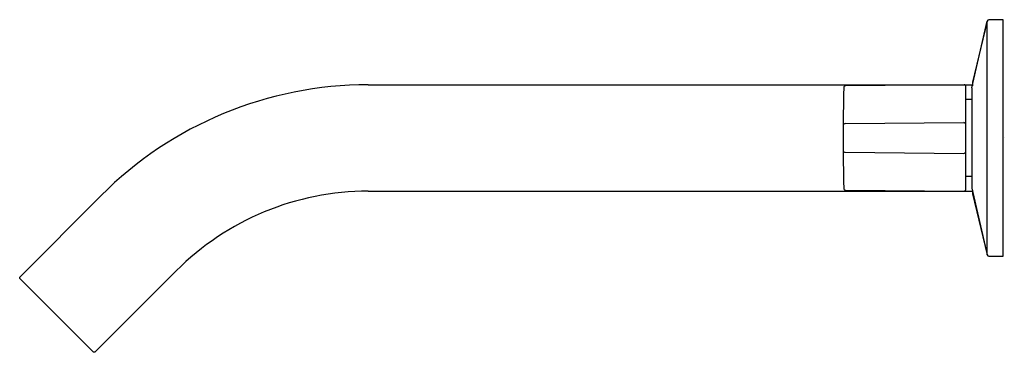
# Model space of a CAD drawing. Units: inches. Extents: x 4150.32 to 4160.17, y 97.8 to 101.12.
import ezdxf

# ---------------------------------------------------------------- set-up
doc = ezdxf.new("R2010")
doc.units = ezdxf.units.IN
doc.header["$LTSCALE"] = 0.64311
doc.header["$MEASUREMENT"] = 0
doc.layers.get('0').update_dxf_attribs({"color": 255, "linetype": 'CONTINUOUS'})
doc.layers.get('Defpoints').update_dxf_attribs({"linetype": 'CONTINUOUS'})
doc.styles.get("Standard").update_dxf_attribs({"font": 'txt', "width": 0.8})

msp = doc.modelspace()

# ---------------------------------------------------------------- linework, layer by layer
for p, q in [((4159.8422, 100.4383), (4159.9942, 101.1033)), ((4159.9937, 101.104), (4159.8465, 100.494)), ((4159.9942, 98.7717), (4159.9942, 101.1033)), ((4160.1552, 101.1185), (4160.0122, 101.1185)), ((4160.1552, 98.7564), (4160.1552, 101.1185)), ((4153.8052, 100.4687), (4159.8465, 100.4687)), ((4159.7632, 100.4687), (4158.5794, 100.4585)), ((4159.7812, 99.4259), (4159.7812, 100.4491)), ((4159.8422, 100.4383), (4159.8402, 100.4207)), ((4159.8422, 100.4383), (4159.8422, 99.4367)), ((4159.8465, 100.494), (4159.8465, 100.4571)), ((4159.8402, 100.4207), (4159.8402, 99.4543)), ((4159.8402, 100.3214), (4159.7812, 100.3214)), ((4158.5736, 100.0805), (4159.7613, 100.0908)), ((4158.5736, 99.7945), (4159.7613, 99.784)), ((4159.8402, 99.5536), (4159.7812, 99.5536)), ((4159.8402, 99.4543), (4159.8422, 99.4367)), ((4150.3192, 98.5491), (4151.1324, 99.3624)), ((4153.8052, 99.4063), (4159.8465, 99.4063)), ((4158.5794, 99.4165), (4159.7615, 99.4063)), ((4159.8422, 99.4367), (4159.9942, 98.7717)), ((4159.8465, 99.4179), (4159.8465, 99.381)), ((4159.8465, 99.381), (4159.9937, 98.7709)), ((4160.0122, 98.7564), (4160.1552, 98.7564)), ((4151.0708, 97.7975), (4151.8841, 98.6104)), ((4150.3192, 98.535), (4150.3192, 98.5491)), ((4151.0567, 97.7975), (4150.3192, 98.535)), ((4151.0708, 97.7975), (4151.0567, 97.7975))]:
    msp.add_line(p, q)
for centre, radius, start, end in [((4160.012, 101.0997), 0.0188, 89.50533, 166.61991), ((4160.0132, 101.099), 0.0195, 89.46624, 167.33318), ((4153.803, 96.6923), 3.7765, 89.96728, 135.00527), ((4178.2492, 99.9375), 19.6957, 178.54001, 181.45999), ((4158.5796, 100.4388), 0.0197, 90.5, 178.54001), ((4159.7615, 100.4491), 0.0197, 359.95919, 85.15775), ((4158.5736, 100.0608), 0.0197, 90.03117, 179.63586), ((4159.7589, 100.0685), 0.0224, 6.89273, 83.86678), ((4158.5736, 99.8142), 0.0197, 180.36414, 269.96883), ((4159.7585, 99.8067), 0.0228, 277.00803, 352.74777), ((4153.8061, 96.6873), 2.719, 90.0206, 134.98308), ((4158.5796, 99.4362), 0.0197, 181.52745, 269.43239), ((4159.7616, 99.4258), 0.0195, 269.55241, 0.1854), ((4160.0122, 98.7754), 0.019, 193.58167, 269.96357), ((4160.0134, 98.7761), 0.0197, 192.875, 268.53506), ((4160.1451, 98.7664), 0.01, 270.95467, 359.00786)]:
    msp.add_arc(centre, radius, start, end)

# ---------------------------------------------------------------- texts
at = {"layer": 'Defpoints'}
for tag, p, s in [('MODELNUMBER', (4160.1554, 99.9421), 'K-78014T-4'), ('TRADENAME', (4160.1554, 99.9404), 'COMPONENTS'), ('PRODUCT', (4160.1554, 99.9387), 'BATH FAUCET')]:
    msp.add_attdef(tag, p, s, height=0.001, dxfattribs=at)

doc.saveas('drawing.dxf')
